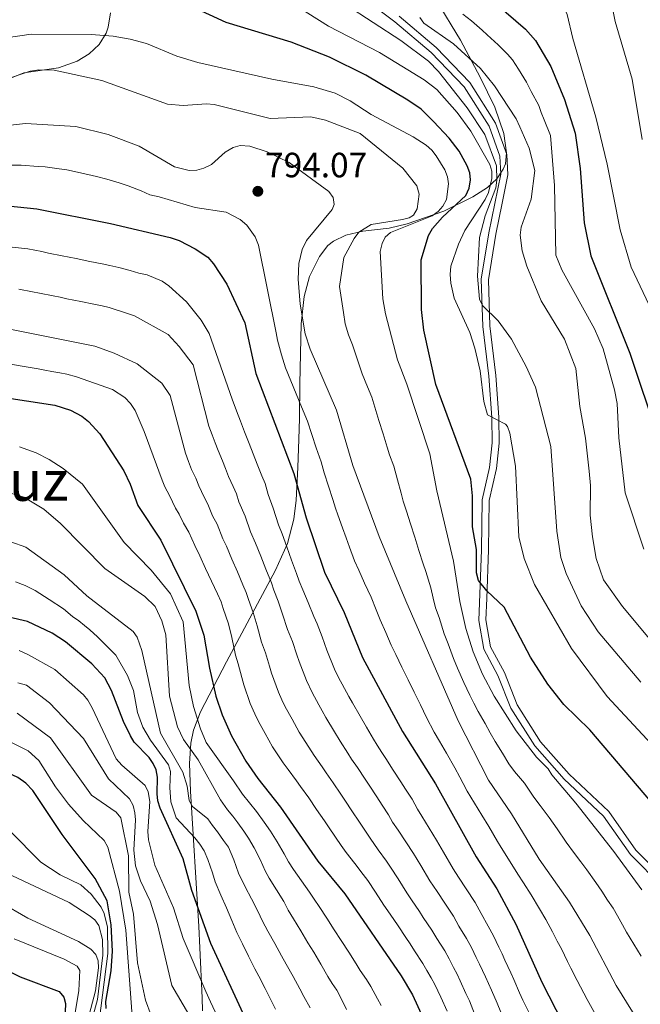
# Model space of a CAD drawing. Extents: x 614416 to 621321, y 724959 to 729702.
# Drawn here: x 615515 to 615692, y 728955 to 729237 of the extents above; entities that cross this region are included whole.
import ezdxf
from ezdxf.enums import TextEntityAlignment as Align

# ---------------------------------------------------------------- set-up
doc = ezdxf.new("R2010")
doc.units = 0
doc.header["$MEASUREMENT"] = 0
doc.linetypes.add('DGN Style 3', pattern=[108.992618, 77.85187, -31.140748])
for name, color, linetype in [('Nivel 21', 7, 'Continuous'), ('Nivel 35', 7, 'Continuous'), ('Nivel 4', 7, 'Continuous'), ('Nivel 41', 7, 'Continuous'), ('Nivel 45', 7, 'Continuous'), ('Nivel 5', 7, 'Continuous'), ('Nivel 57', 7, 'Continuous'), ('Nivel 7', 7, 'Continuous')]:
    doc.layers.add(name, color=color, linetype=linetype)
doc.styles.add('Style-arial', font='arial.shx', dxfattribs={"bigfont": 'arialbig.shx'})
doc.styles.add('Style-times', font='times.shx', dxfattribs={"bigfont": 'timesbig.shx'})

# ---------------------------------------------------------------- blocks, each defined once
blk = doc.blocks.new('5PATER')
at = {"layer": 'Nivel 7', "linetype": 'Continuous', "lineweight": 0}
h = blk.add_hatch(color=53, dxfattribs=at)
edge = h.paths.add_edge_path()
edge.add_ellipse((0, 0), major_axis=(-1.1, -1.11), ratio=0.999422, start_angle=0, end_angle=360)

msp = doc.modelspace()

# ---------------------------------------------------------------- linework, layer by layer
at = {"layer": 'Nivel 21', "color": 7, "linetype": 'DGN Style 3', "lineweight": 0}
msp.add_polyline3d([(615609.393, 729245.34, 761.42), (615621.855, 729235.944, 761.018), (615632.249, 729227.134, 761.286), (615641.677, 729217.396, 762.001), (615648.723, 729206.127, 762.761), (615651.816, 729197.597, 762.984), (615652.117, 729192.388, 762.806), (615648.688, 729175.614, 762.85), (615646.52, 729162.41, 764.012), (615646.954, 729148.903, 765.8), (615648.649, 729134.766, 768.393), (615649.513, 729122.922, 770.181), (615649.603, 729115.637, 770.807), (615648.871, 729108.637, 772.103), (615646.785, 729099.417, 773.846), (615646.553, 729085.16, 774.964), (615645.793, 729064.959, 775.813), (615647.256, 729056.72, 776.349), (615651.286, 729049.226, 776.26), (615654.999, 729039.935, 777.199), (615661.833, 729029.091, 777.467), (615670.164, 729019.6, 777.422), (615681.423, 729009.045, 776.975), (615689.11, 728998.082, 776.215), (615699.921, 728987.128, 776.037)], dxfattribs=at)
at = {"layer": 'Nivel 21', "color": 7, "linetype": 'Continuous', "lineweight": 0}
for points in [[(615623.111, 729237.515, 761.018), (615633.625, 729228.604, 761.286), (615643.269, 729218.642, 762.001), (615650.541, 729207.013, 762.761), (615653.806, 729198.007, 762.984), (615654.139, 729192.246, 762.806), (615652.515, 729184.171, 762.582), (615650.665, 729175.248, 762.85), (615648.536, 729162.279, 764.012), (615648.961, 729149.056, 765.8), (615650.651, 729134.959, 768.393), (615651.523, 729123.008, 770.181), (615651.615, 729115.545, 770.807), (615650.858, 729108.31, 772.103), (615648.792, 729099.177, 773.846), (615648.563, 729085.112, 774.964), (615648.125, 729071.263, 775.724), (615647.812, 729065.086, 775.813), (615649.179, 729057.389, 776.349), (615653.111, 729050.078, 776.26), (615656.798, 729040.852, 777.199), (615663.449, 729030.298, 777.467)], [(615663.449, 729030.298, 777.467), (615671.611, 729021, 777.422), (615682.95, 729010.37, 776.975), (615690.659, 728999.374, 776.215), (615701.565, 728988.325, 776.037)]]:
    msp.add_polyline3d(points, dxfattribs=at)
at = {"layer": 'Nivel 35', "color": 92, "linetype": 'DGN Style 3', "lineweight": 0}
for points in [[(615566.983, 728953.474, 855.608), (615566.855, 728957.144, 854.717), (615566.191, 728971.456, 853.742), (615565.858, 728977.529, 852.845), (615563.508, 729016.221, 840.584), (615563.207, 729024.065, 838.531), (615563.61, 729029.865, 836.934), (615564.398, 729033.599, 835.747), (615566.388, 729038.822, 833.609), (615573.782, 729053.111, 825.537), (615587.744, 729079.281, 813.274), (615591.187, 729086.939, 809.736), (615593.011, 729093.868, 806.58), (615593.691, 729099.271, 804.184), (615594.13, 729108.602, 800.242), (615594.437, 729116.748, 797.064), (615594.659, 729122.629, 795.321), (615594.699, 729132.547, 793.848), (615595.116, 729149.663, 792.575), (615595.987, 729157.456, 791.905), (615597.533, 729163.225, 791.406), (615600.318, 729168.92, 790.9), (615602.708, 729172.013, 790.603), (615604.317, 729173.282, 790.437), (615607.868, 729174.97, 790.058), (615612.756, 729176.142, 789.087), (615620.275, 729176.978, 786.239), (615625.388, 729178.2, 784.195), (615635.856, 729181.839, 779.786), (615644.134, 729185.917, 775.901), (615648.3, 729188.615, 773.685), (615650.943, 729191.049, 771.372), (615652.807, 729193.846, 768.849), (615653.388, 729195.391, 767.663), (615653.746, 729198.496, 765.882), (615652.916, 729204.02, 763.833), (615650.363, 729211.531, 761.971), (615646.248, 729220.127, 760.771), (615640.617, 729230.677, 759.582), (615633.656, 729242.201, 758.046)], [(615540.732, 729238.488, 783.08), (615540.072, 729234.45, 784.406), (615539.482, 729232.654, 785.051), (615537.477, 729229.471, 786.464), (615534.61, 729226.819, 787.875), (615531.164, 729224.683, 789.091), (615525.823, 729222.784, 790.125), (615515.954, 729221.333, 790.807), (615499.616, 729214.894, 792.869)]]:
    msp.add_polyline3d(points, dxfattribs=at)
at = {"layer": 'Nivel 4', "color": 30, "linetype": 'Continuous', "lineweight": 30, "flags": 128}
for points, elevation in [([(615697.094, 729010.709), (615677.48, 729033.666), (615670.121, 729040.923), (615665.5, 729046.706), (615660.612, 729054.493), (615653.063, 729068.781), (615648.136, 729073.447), (615645.689, 729076.34), (615645.151, 729078.528), (615645.133, 729085.236), (615644.028, 729091.653), (615644.019, 729100.52), (615643.567, 729105.256), (615633.532, 729132.352), (615630.14, 729147.834), (615629.44, 729153.743), (615629.379, 729167.931), (615631.437, 729174.879), (615632.641, 729176.889), (615635.471, 729180.135), (615642.129, 729186.33), (615643.078, 729188.455), (615643.435, 729190.832), (615643.23, 729192.827), (615642.519, 729194.842), (615640.182, 729198.942), (615637.365, 729202.725), (615632.882, 729207.472), (615629.341, 729210.974), (615625.599, 729213.599), (615613.59, 729220.666), (615603.195, 729225.808), (615592.24, 729230.08), (615573.715, 729235.785), (615558.179, 729242.963)], 775), ([(615647.413, 729244.048), (615659.093, 729233.866), (615662.031, 729230.558), (615666.334, 729223.148), (615670.269, 729213.771), (615673.317, 729204.108), (615674.761, 729193.99), (615675.874, 729178.56), (615677.785, 729169.13), (615688.95, 729141.31), (615696.88, 729117.36)], 750), ([(615503.942, 729184.174), (615519.709, 729182.545), (615540.663, 729178.298), (615557.727, 729174.365), (615560.317, 729173.471), (615564.901, 729171.111), (615568.457, 729168.699), (615570.099, 729166.832), (615573.872, 729161.032), (615579.035, 729149.938), (615582.175, 729135.456), (615593.044, 729106.966), (615596.557, 729094.263), (615601.742, 729078.786), (615607.391, 729067.192), (615612.586, 729054.357), (615624.063, 729033.218), (615633.492, 729018.302), (615645.055, 728997.399), (615650.915, 728988.263), (615656.359, 728978.161), (615663.829, 728961.648), (615671.771, 728946.017)], 800), ([(615500.486, 729130.137), (615524.822, 729126.401), (615529.303, 729125.019), (615532.534, 729123.323), (615534.455, 729121.804), (615537.652, 729118.292), (615544.526, 729107.678), (615546.347, 729103.892), (615548.485, 729097.772), (615555.058, 729087.927), (615565.048, 729067.633), (615567.34, 729060.729), (615568.95, 729051.302), (615570.801, 729043.296), (615572.603, 729037.945), (615575.228, 729031.99), (615579.344, 729024.713), (615582.699, 729019.852), (615589.179, 729011.649), (615599.825, 728996.227), (615607.57, 728986.832), (615623.675, 728963.418), (615626.874, 728958.006), (615630.438, 728950.296)], 825), ([(615539.08, 729048.568), (615535.335, 729052.572), (615527.854, 729058.885), (615524.088, 729061.309), (615517.001, 729064.674), (615500.916, 729068.38), (615479.96, 729070.842), (615470.228, 729071.064), (615460.24, 729070.493), (615439.897, 729067.445), (615434.54, 729066.064), (615423.83, 729061.013), (615401.847, 729055.355), (615392.991, 729051.856)], 850), ([(615579.736, 728950.173), (615569.346, 728972.697), (615563.912, 728987.784), (615561.405, 728996.889), (615554.879, 729011.31), (615554.2, 729013.427), (615553.969, 729015.413), (615554.079, 729020.176), (615553.686, 729022.235), (615552.919, 729024.082), (615551.757, 729025.794), (615547.434, 729030.213), (615546.364, 729032.016), (615544.37, 729036.077), (615541.019, 729044.988), (615539.08, 729048.568)], 850), ([(615539.498, 728954.107), (615539.354, 728956.116), (615540.869, 728964.886), (615541.224, 728970.459), (615540.874, 728977.986), (615539.765, 728984.826), (615536.275, 728991.265), (615526.854, 729003.821), (615518.543, 729016.407), (615516.548, 729018.491), (615514.257, 729020.072), (615511.159, 729021.483), (615509.937, 729022.04), (615505.103, 729023.217), (615499.42, 729023.718), (615478.751, 729024.194), (615468.489, 729023.72), (615453.411, 729022.166), (615439.759, 729019.34), (615412.075, 729011.451), (615405.347, 729009.186)], 875), ([(615418.072, 728964.582), (615420.136, 728965.277), (615427.102, 728968.114), (615450.142, 728974.606), (615465.073, 728977.475), (615482.331, 728978.724), (615489.841, 728977.991), (615491.986, 728977.59), (615493.858, 728976.889), (615505.567, 728968.214), (615509.049, 728966.103), (615514.903, 728963.157), (615526.007, 728959.013), (615527.411, 728957.377), (615527.884, 728955.538), (615527.419, 728943.781)], 900)]:
    msp.add_lwpolyline(points, dxfattribs=dict(at, elevation=elevation))
at = {"layer": 'Nivel 5', "color": 30, "linetype": 'Continuous', "lineweight": 0, "flags": 128}
for points, elevation in [([(615627.687, 729281.257), (615640.873, 729267.823), (615662.949, 729250.885), (615665.957, 729247.383), (615669.457, 729241.87), (615671.035, 729237.986), (615672.669, 729231.145), (615679.209, 729208.678), (615682.462, 729195.263), (615686.159, 729176.547), (615689.282, 729165.829), (615694.452, 729154.999)], 745), ([(615584.482, 729246.436), (615602.941, 729234.709), (615617.43, 729227.213), (615630.194, 729219.389), (615633.848, 729216.583), (615639.668, 729210.047), (615643.579, 729204.669), (615648.992, 729195.206), (615649.539, 729193.281), (615649.519, 729191.219), (615648.552, 729187.168), (615647.632, 729185.205), (615641.801, 729176.352), (615640.024, 729172.465), (615637.864, 729166.162), (615637.605, 729163.786), (615637.822, 729161.329), (615638.813, 729156.954), (615643.205, 729147.182), (615644.699, 729142.759), (615646.167, 729136.217), (615647.235, 729127.52), (615648.318, 729123.655), (615653.391, 729120.975), (615654.004, 729120.379), (615654.66, 729118.486), (615656.274, 729109.062), (615657.265, 729088.867), (615658.746, 729082.611), (615661.695, 729075.245), (615672.31, 729056.898), (615682.489, 729043.193), (615708.893, 729014.725)], 770), ([(615692.05, 729047.307), (615679.919, 729061.699), (615675.03, 729069.13), (615670.708, 729078.393), (615669.197, 729082.966), (615668.108, 729090.42), (615666.415, 729114.597), (615661.95, 729131.598), (615659.324, 729137.508), (615655.183, 729145.266), (615651.311, 729150.537), (615646.901, 729154.938), (615646.012, 729156.731), (615645.404, 729163.278), (615645.982, 729174.373), (615647.625, 729180.546), (615650.703, 729188.517), (615650.981, 729190.668), (615650.878, 729194.776), (615647.526, 729203.748), (615642.518, 729211.379), (615634.339, 729221.756), (615631.496, 729224.736), (615623.604, 729230.592), (615607.801, 729240.848)], 765), ([(615683.84, 729240.312), (615684.719, 729236.01), (615689.546, 729219.528), (615692.453, 729202.305)], 740), ([(615628.996, 729237.208), (615630.128, 729235.558), (615638.574, 729229.602), (615646.309, 729222.629), (615650.283, 729217.649), (615656.446, 729208.214), (615657.553, 729205.952), (615660.208, 729199.874), (615661.804, 729193.49), (615660.796, 729185.255), (615657.878, 729177.264), (615657.607, 729174.954), (615658.149, 729170.491), (615659.514, 729166.134), (615663.609, 729156.236), (615670.244, 729145.308), (615673.519, 729136.936), (615674.636, 729126.05), (615676.26, 729116.985), (615677.314, 729107.542), (615677.659, 729103.494), (615677.563, 729095.049), (615678.239, 729088.844), (615679.283, 729082.607), (615681.412, 729076.596), (615686.824, 729068.891), (615697.402, 729056.297)], 760), ([(615641.222, 729238.074), (615643.747, 729236.167), (615646.739, 729233.514), (615648.236, 729232.187), (615651.383, 729229.395), (615653.988, 729226.717), (615655.417, 729225.03), (615657.161, 729222.373), (615659.402, 729218.724), (615660.722, 729216.042), (615662.937, 729211.992), (615663.658, 729210.038), (615664.512, 729207.954), (615666.254, 729203.415), (615667.415, 729189.223), (615667.824, 729169.294), (615669.514, 729165.091), (615678.873, 729148.276), (615681.329, 729142.511), (615684.559, 729130.862), (615685.311, 729126.901), (615685.765, 729117.109), (615687.598, 729101.441), (615692.88, 729085.291)], 755), ([(615598.754, 729217.327), (615586.72, 729219.53), (615565.574, 729224.294), (615559.6, 729226.092), (615550.927, 729229.753), (615546.303, 729231.006), (615541.434, 729231.855), (615535.201, 729232.311), (615518.062, 729232.369), (615510.903, 729231.362)], 780), ([(615509.33, 729218.969), (615517.723, 729221.845), (615520.256, 729222.244), (615524.633, 729222.161), (615538.263, 729219.202), (615556.97, 729212.396), (615561.46, 729212.004), (615568.13, 729212.496), (615570.316, 729212.27), (615586.243, 729208.319), (615597.861, 729208.826), (615602.057, 729207.879), (615611.924, 729204.062), (615624.174, 729194.153), (615628.119, 729189.119), (615628.777, 729186.717), (615628.196, 729182.478), (615627.178, 729180.7), (615625.922, 729179.988), (615623.995, 729179.444), (615615.049, 729178.004), (615611.608, 729175.854), (615610.251, 729174.06), (615607.292, 729168.601), (615606.053, 729160.358), (615607.152, 729152.864), (615607.709, 729149.654), (615608.668, 729146.487), (615609.719, 729143.685), (615611.028, 729139.917), (615612.533, 729135.416), (615614.037, 729131.711), (615615.235, 729128.745), (615616.139, 729125.884), (615617.324, 729122.064), (615618.508, 729118.244), (615619.693, 729114.424), (615620.36, 729112.259), (615621.514, 729108.994), (615622.583, 729105.155), (615623.653, 729101.315), (615624.261, 729099.015), (615625.189, 729096.168), (615626.285, 729092.526), (615627.513, 729088.732), (615628.741, 729084.938), (615629.969, 729081.145), (615630.656, 729078.942), (615632.086, 729074.245), (615632.791, 729071.352), (615633.476, 729068.593), (615634.5, 729065.786), (615635.953, 729061.101), (615637.045, 729058.312), (615638.573, 729054.086), (615639.767, 729051.334), (615641.542, 729047.222), (615643.271, 729043.617), (615644.381, 729041.347), (615645.6, 729038.943), (615647.584, 729035.474), (615649.031, 729032.85), (615650.485, 729030.39), (615652.622, 729027.029), (615654.378, 729024.007), (615656.023, 729021.774), (615658.808, 729018.468), (615661.528, 729014.502), (615663.347, 729012.126), (615665.881, 729008.674), (615668.159, 729005.394), (615670.749, 729001.608), (615673.14, 728998.402), (615674.914, 728995.984), (615676.608, 728993.747), (615679.24, 728990.081), (615680.94, 728987.611), (615682.572, 728985.097), (615684.142, 728982.807), (615685.432, 728980.611), (615686.863, 728977.974), (615687.992, 728975.888), (615690.071, 728972.48), (615692.151, 728969.073)], 785), ([(615692.374, 728987.97), (615684.39, 728998.926), (615673.525, 729012.789), (615666.657, 729020.851), (615665.652, 729022.582), (615662.311, 729025.872), (615656.457, 729033.418), (615650.169, 729043.31), (615646.897, 729049.563), (615644.165, 729055.963), (615642.132, 729062.663), (615640.383, 729070.318), (615638.599, 729081.91), (615633.816, 729101.977), (615631.808, 729112.563), (615625.283, 729132.445), (615622.628, 729139.43), (615619.146, 729152.489), (615618.408, 729156.788), (615617.63, 729170.341), (615618.214, 729172.657), (615619.116, 729174.441), (615620.585, 729175.782), (615632.5, 729180.557), (615634.237, 729181.79), (615635.556, 729183.293), (615636.576, 729185.218), (615637.124, 729189.64), (615636.901, 729191.695), (615636.127, 729193.648), (615633.596, 729197.656), (615632.372, 729199.239), (615630.748, 729200.694), (615627.088, 729203.097), (615615.138, 729209.435), (615609.093, 729213.353), (615604.785, 729215.536), (615598.754, 729217.327)], 780), ([(615489.963, 729203.936), (615516.448, 729206.882), (615530.784, 729205.996), (615540.03, 729203.753), (615548.833, 729200.376), (615558.993, 729194.519), (615563.132, 729193.487), (615565.321, 729193.592), (615567.375, 729194.12), (615569.529, 729195.169), (615573.423, 729198.691), (615575.734, 729200.027), (615577.745, 729200.566), (615580.489, 729200.407), (615585.442, 729198.839), (615591.665, 729195.716), (615602.997, 729187.51), (615604.284, 729185.716), (615604.484, 729183.725), (615603.943, 729182.288), (615596.659, 729173.51), (615595.404, 729170.925), (615594.436, 729166.906), (615594.293, 729162.417), (615594.784, 729155.326), (615596.272, 729146.82), (615597.675, 729142.418), (615605.188, 729125.045), (615609.826, 729109.176), (615617.363, 729088.912), (615624.966, 729070.534), (615639.959, 729036.264), (615648.622, 729019.337), (615655.103, 729009.676), (615663.039, 728996.724), (615671.736, 728984.469), (615677.525, 728975.004), (615685.06, 728960.704), (615695.574, 728943.614)], 790), ([(615510.869, 729194.962), (615515.168, 729195.014), (615520.074, 729194.59), (615522.07, 729194.466), (615526.027, 729193.945), (615528.186, 729193.674), (615532.09, 729192.805), (615536.73, 729191.758), (615539.623, 729191.002), (615543.147, 729189.95), (615545.722, 729189.112), (615549.403, 729187.663), (615551.911, 729186.555), (615554.544, 729185.948), (615564.841, 729182.876), (615573.698, 729181.517), (615577.686, 729179.478), (615579.589, 729177.816), (615581.982, 729174.488), (615582.899, 729172.114), (615588.014, 729147.125), (615588.389, 729144.986), (615589.514, 729140.83), (615590.677, 729137.084), (615592.184, 729133.38), (615593.691, 729129.675), (615595.198, 729125.971), (615596.889, 729121.841), (615598.163, 729118.053), (615599.437, 729114.264), (615600.799, 729110.246), (615601.701, 729107.107), (615602.931, 729103.304), (615604.161, 729099.502), (615604.934, 729097.033), (615605.6, 729095.147), (615606.932, 729091.376), (615607.916, 729088.542), (615608.865, 729085.898), (615610.317, 729082), (615611.575, 729079.278), (615613.215, 729075.632), (615615.052, 729071.583), (615616.553, 729067.936), (615617.704, 729065.165), (615619.256, 729061.479), (615620.78, 729057.864), (615622.134, 729055.19), (615623.891, 729051.6), (615625.646, 729048.01), (615627.402, 729044.42), (615629.158, 729040.83), (615630.927, 729037.217), (615633.079, 729033.05), (615634.603, 729030.469), (615636.583, 729026.998), (615639.003, 729022.832), (615640.398, 729020.176), (615641.338, 729018.41), (615642.509, 729016.194), (615644.591, 729012.783), (615646.673, 729009.372), (615648.653, 729006.113), (615651.123, 729001.832), (615652.185, 729000.137), (615654.31, 728996.748), (615656.977, 728992.493), (615658.608, 728989.981), (615660.714, 728986.59), (615663.171, 728982.549), (615664.981, 728979.55), (615666.848, 728976.022), (615668.195, 728973.346), (615669.414, 728971.115), (615671.171, 728967.524), (615672.075, 728965.671), (615673.913, 728962.119), (615674.832, 728960.342), (615676.709, 728956.718)], 795), ([(615512.597, 729171.61), (615517.131, 729171.078), (615521.051, 729170.286), (615523.012, 729169.891), (615526.932, 729169.099), (615528.893, 729168.703), (615530.854, 729168.307), (615534.774, 729167.516), (615538.29, 729166.806), (615540.479, 729166.328), (615543.077, 729165.73), (615546.305, 729164.909), (615548.827, 729164.181), (615551.176, 729163.639), (615555.482, 729161.82), (615557.332, 729160.49), (615562.396, 729155.953), (615566.531, 729150.743), (615568.816, 729146.897), (615575.43, 729128.129), (615576.636, 729124.839), (615577.777, 729121.85), (615578.917, 729118.86), (615580.28, 729115.537), (615581.42, 729112.547), (615582.561, 729109.558), (615583.924, 729106.236), (615584.857, 729104.04), (615585.71, 729100.955), (615587.152, 729096.989), (615588.61, 729092.278), (615589.648, 729089.683), (615591.017, 729085.931), (615592.387, 729082.179), (615593.812, 729078.317), (615594.529, 729076.175), (615595.562, 729073.736), (615597.098, 729070.07), (615598.687, 729066.097), (615599.702, 729064.014), (615601.083, 729060.268), (615602.473, 729056.48), (615604.589, 729051.074), (615605.877, 729048.477), (615606.837, 729046.722), (615608.758, 729043.214), (615609.754, 729041.397), (615611.951, 729037.612), (615613.726, 729034.486), (615615.75, 729031.046), (615616.782, 729029.289), (615618.167, 729027.222), (615619.25, 729025.54), (615621.414, 729022.177), (615623.578, 729018.813), (615624.888, 729016.803), (615626.758, 729013.887), (615628.307, 729011.086), (615629.59, 729009.068), (615631.648, 729005.651), (615633.728, 729002.207), (615635.73, 728998.748), (615638.464, 728993.967), (615640.008, 728991.631), (615642.189, 728988.278), (615644.739, 728984.351), (615646.483, 728981.204), (615648.503, 728977.659), (615650.025, 728974.868), (615651.547, 728971.607), (615652.439, 728969.756), (615653.267, 728967.935), (615654.921, 728964.293), (615655.79, 728962.383), (615657.424, 728958.626), (615658.422, 728956.447), (615660.146, 728952.842)], 805), ([(615514.553, 729159.612), (615518.474, 729158.823), (615520.435, 729158.429), (615524.356, 729157.64), (615526.317, 729157.245), (615528.278, 729156.851), (615532.199, 729156.063), (615535.918, 729155.315), (615538.347, 729154.809), (615540.296, 729154.36), (615545.299, 729152.76), (615547.532, 729151.991), (615557.124, 729146.612), (615560.321, 729143.2), (615564.329, 729137.96), (615568.768, 729120.428), (615569.672, 729117.961), (615570.528, 729115.719), (615571.383, 729113.477), (615572.683, 729110.568), (615573.538, 729108.326), (615574.393, 729106.084), (615575.693, 729103.177), (615576.671, 729101.114), (615577.31, 729098.8), (615579.128, 729094.723), (615580.663, 729090.293), (615582.104, 729087.001), (615583.573, 729083.29), (615585.042, 729079.578), (615586.621, 729075.646), (615587.316, 729073.565), (615588.506, 729070.484), (615589.827, 729066.749), (615591.253, 729062.398), (615592.644, 729058.944), (615593.905, 729055.16), (615594.555, 729053.184), (615596.592, 729047.792), (615598.215, 729044.355), (615600.147, 729040.853), (615601.114, 729039.102), (615602.151, 729037.226), (615604.638, 729033.172), (615606.279, 729030.435), (615608.417, 729027.07), (615609.501, 729025.36), (615611.204, 729022.917), (615613.395, 729019.572), (615614.491, 729017.899), (615616.682, 729014.553), (615618.233, 729012.222), (615620.025, 729009.472), (615621.186, 729007.371), (615622.785, 729005.086), (615624.964, 729001.752), (615627.188, 728998.363), (615629.256, 728994.945), (615631.874, 728990.535), (615633.882, 728987.547), (615636.084, 728984.209), (615638.563, 728980.439), (615640.155, 728977.667), (615642.296, 728974.099), (615643.692, 728971.575), (615645.088, 728968.699), (615646.048, 728966.818), (615647.708, 728963.179), (615649.452, 728959.361), (615651.02, 728955.604), (615652.111, 728953.03)], 810), ([(615510.014, 729148.539), (615536.215, 729143.29), (615541.771, 729141.339), (615548.271, 729138.287), (615555.384, 729132.732), (615557.701, 729129.238), (615562.105, 729112.728), (615562.993, 729110.336), (615563.849, 729108.093), (615565.085, 729105.6), (615565.941, 729103.358), (615567.463, 729100.118), (615568.484, 729098.188), (615569.791, 729094.877), (615571.105, 729092.458), (615572.717, 729088.308), (615573.777, 729086.154), (615575.345, 729082.484), (615576.913, 729078.814), (615578.481, 729075.143), (615579.43, 729072.975), (615580.103, 729070.954), (615581.451, 729067.232), (615582.555, 729063.428), (615583.818, 729058.699), (615584.896, 729055.747), (615586.037, 729051.925), (615586.637, 729049.888), (615588.596, 729044.509), (615589.564, 729042.313), (615590.552, 729040.233), (615592.497, 729036.738), (615594.549, 729033.055), (615597.325, 729028.732), (615598.832, 729026.384), (615601.084, 729023.094), (615602.22, 729021.431), (615604.241, 729018.612), (615606.459, 729015.285), (615607.568, 729013.621), (615609.787, 729010.293), (615611.578, 729007.642), (615613.291, 729005.057), (615614.829, 729002.73), (615617.13, 728999.478), (615619.431, 728996.226), (615620.649, 728994.519), (615622.783, 728991.142), (615625.283, 728987.103), (615626.644, 728985.126), (615628.867, 728981.802), (615629.979, 728980.139), (615632.388, 728976.528), (615633.827, 728974.131), (615636.089, 728970.538), (615637.358, 728968.282), (615638.628, 728965.79), (615639.656, 728963.881), (615640.49, 728962.062), (615642.156, 728958.426), (615643.114, 728956.339), (615644.616, 728952.582)], 815), ([(615512.153, 729138.186), (615516.09, 729137.489), (615520.028, 729136.793), (615521.997, 729136.445), (615523.966, 729136.097), (615526.242, 729135.702), (615528.203, 729135.309), (615531.032, 729134.542), (615541.272, 729130.885), (615544.81, 729128.582), (615546.415, 729126.888), (615547.698, 729124.887), (615550.315, 729118.872), (615555.443, 729105.027), (615556.172, 729103.084), (615557.488, 729100.631), (615559.232, 729097.059), (615560.298, 729095.262), (615561.507, 729092.775), (615563.081, 729090.192), (615564.77, 729086.323), (615566.184, 729083.451), (615567.851, 729079.822), (615569.518, 729076.193), (615571.186, 729072.563), (615572.239, 729070.304), (615572.89, 729068.344), (615574.395, 729063.98), (615575.284, 729060.107), (615576.384, 729055), (615577.148, 729052.55), (615578.169, 729048.69), (615578.719, 729046.592), (615580.599, 729041.227), (615581.89, 729038.298), (615582.89, 729036.111), (615584.847, 729032.623), (615586.946, 729028.884), (615590.012, 729024.292), (615591.385, 729022.333), (615593.751, 729019.118), (615594.939, 729017.502), (615597.278, 729014.307), (615599.523, 729010.998), (615601.768, 729007.688), (615602.891, 729006.033), (615604.923, 729003.061), (615606.558, 729000.642), (615607.963, 728998.706), (615610.385, 728995.537), (615612.808, 728992.368), (615614.109, 728990.675), (615616.309, 728987.339), (615618.693, 728983.671), (615620.507, 728981.035), (615622.752, 728977.725), (615624.998, 728974.415), (615626.212, 728972.616), (615627.499, 728970.594), (615629.882, 728966.978), (615631.025, 728964.989), (615632.169, 728962.882), (615633.265, 728960.943), (615634.937, 728957.309), (615636.776, 728953.317)], 820), ([(615514.724, 729114.525), (615519.471, 729112.807), (615523.212, 729110.899), (615527.193, 729108.375), (615532.657, 729103.862), (615544.633, 729087.232), (615552.327, 729079.314), (615557.809, 729072.524), (615561.433, 729064.517), (615563.19, 729046.412), (615564.382, 729040.386), (615566.358, 729033.997), (615567.984, 729030.114), (615575.774, 729019.161), (615578.387, 729015.375), (615580.37, 729012.864), (615582.354, 729010.353), (615584.533, 729007.38), (615586.35, 729004.746)], 830), ([(615510.025, 729101.974), (615515.914, 729100.179), (615521.63, 729096.746), (615526.433, 729092.647), (615539.045, 729079.78), (615550.463, 729071.756), (615553.418, 729068.894), (615555.377, 729064.853), (615556.522, 729060.799), (615557.521, 729043.318), (615559.792, 729034.572), (615561.565, 729030.93), (615565.703, 729025.13), (615572.116, 729013.738), (615574.076, 729010.898), (615575.563, 729009.015), (615577.051, 729007.132), (615578.751, 729004.757), (615580.114, 729002.782), (615581.689, 729000.035), (615583.478, 728996.517)], 835), ([(615507.876, 729088.955), (615516.527, 729085.856), (615527.503, 729077.972), (615533.91, 729071.979), (615547.164, 729061.832), (615548.337, 729060.143), (615549.673, 729056.33), (615554.923, 729032.789), (615561.365, 729021.61), (615562.618, 729017.653), (615563.185, 729013.478), (615564.093, 729011.811), (615568.458, 729008.315), (615569.764, 729006.422), (615571.252, 729004.538), (615572.969, 729002.134), (615574.332, 729000.159), (615575.878, 728996.528), (615577.2, 728992.721), (615579.09, 728988.902), (615580.92, 728985.41), (615582.752, 728981.917), (615584.081, 728979.022), (615585.64, 728976.171), (615587.552, 728972.673), (615589.464, 728969.176), (615590.874, 728966.768), (615592.785, 728963.27)], 840), ([(615578.33, 728972.617), (615576.713, 728975.859), (615575.365, 728979.205), (615573.771, 728982.833), (615572.178, 728986.461), (615570.556, 728990.252), (615569.824, 728992.908), (615568.519, 728996.651), (615567.414, 728999.182), (615566.197, 729001.003), (615564.8, 729002.892), (615559.423, 729008.56), (615557.928, 729013.102), (615557.613, 729017.276), (615557.862, 729021.837), (615557.279, 729023.757), (615552.09, 729030.755), (615549.949, 729034.488), (615548.439, 729038.627), (615547.222, 729044.956), (615545.534, 729049.231), (615542.259, 729055.056), (615536.982, 729060.24), (615534.786, 729062.263), (615533.257, 729063.553), (615531.675, 729064.824), (615529.839, 729066.102), (615527.256, 729068.274), (615523.155, 729070.894), (615519.2, 729073.514), (615516.354, 729074.962), (615513.593, 729075.995)], 845), ([(615514.621, 729056.382), (615517.269, 729055.125), (615524.759, 729050.931), (615532.962, 729043.678), (615534.262, 729042.159), (615535.496, 729040.035), (615542.332, 729025.449), (615543.929, 729023.603), (615550.619, 729017.785), (615551.462, 729015.968), (615551.923, 729013.282), (615551.343, 729004.672), (615551.518, 729002.277), (615553.384, 728995.005), (615558.636, 728982.82), (615561.424, 728974.073), (615567.889, 728958.943), (615569.229, 728956.037), (615570.57, 728953.131)], 855), ([(615514.227, 729047.148), (615516.695, 729046.433), (615523.263, 729041.431), (615533.03, 729031.196), (615540.081, 729019.744), (615546.113, 729014.011), (615547.189, 729012.074), (615547.678, 729010.033), (615547.795, 729007.954), (615547.386, 728999.371), (615547.792, 728994.862), (615549.276, 728990.59), (615551.969, 728984.738), (615554.116, 728978.12), (615558.209, 728960.665), (615563.095, 728952.427)], 860), ([(615514.086, 729038.464), (615523.531, 729031.425), (615535.269, 729015.001), (615542.272, 729010.193), (615543.614, 729008.542), (615545.822, 728997.744), (615545.972, 728987.349), (615547.286, 728981.028), (615548.409, 728967.182), (615550.696, 728956.48), (615552.325, 728952.118)], 865), ([(615546.932, 728950.727), (615545.035, 728976.452), (615543.255, 728987.58), (615539.944, 729000.215), (615538.92, 729002.087), (615532.847, 729007.825), (615528.715, 729012.46), (615524.981, 729017.408), (615520.28, 729024.922), (615517.193, 729027.721), (615512.011, 729030.252)], 870), ([(615511.866, 729004.973), (615520.848, 728995.87), (615526.368, 728992.315), (615532.211, 728989.466), (615535.157, 728986.779), (615538.04, 728983.014), (615538.875, 728981.272), (615539.868, 728977.342), (615539.973, 728969.838), (615536.398, 728942.346)], 880), ([(615586.35, 729004.746), (615588.274, 729001.727), (615590.305, 728998.322), (615591.532, 728995.965), (615592.913, 728993.785), (615595.219, 728990.563), (615597.526, 728987.341), (615598.817, 728985.347), (615600.26, 728983.278), (615602.408, 728979.915), (615604.556, 728976.552), (615606.538, 728973.552), (615608.686, 728970.189), (615610.835, 728966.826), (615611.976, 728964.998), (615613.79, 728962.362), (615615.016, 728960.39), (615616.902, 728956.878), (615617.963, 728954.925)], 830), ([(615583.478, 728996.517), (615584.796, 728993.449), (615586.001, 728991.344), (615588.07, 728987.986), (615590.139, 728984.629), (615591.449, 728982.184), (615592.95, 728979.724), (615594.98, 728976.294), (615597.01, 728972.864), (615598.706, 728970.16), (615600.736, 728966.73), (615602.766, 728963.299), (615603.916, 728961.292), (615605.276, 728959.315), (615606.357, 728957.362), (615608.095, 728953.782)], 835), ([(615512.564, 728992.095), (615528.928, 728984.359), (615534.586, 728980.663), (615536.177, 728979.407), (615537.37, 728977.802), (615538.435, 728973.81), (615538.475, 728969.35), (615536.974, 728956.703), (615532.779, 728941.237)], 885), ([(615509.159, 728984.479), (615517.054, 728979.909), (615531.537, 728973.257), (615535.076, 728971.091), (615536.487, 728969.544), (615537.219, 728967.745), (615537.288, 728965.744), (615536.376, 728959.145), (615531.941, 728942.166)], 890), ([(615513.18, 728974.013), (615527.506, 728968.166), (615531.137, 728966.203), (615531.907, 728964.931), (615531.639, 728959.251), (615528.779, 728941.895)], 895), ([(615587.796, 728953.879), (615586.629, 728956.245), (615584.835, 728959.811), (615583.042, 728963.376), (615581.918, 728965.488), (615580.124, 728969.052), (615578.33, 728972.617)], 845), ([(615592.785, 728963.27), (615594.698, 728959.772), (615595.856, 728957.585), (615597.699, 728954.335)], 840), ([(615676.709, 728956.718), (615678.662, 728953.231), (615679.987, 728950.805), (615681.425, 728948.181), (615683.255, 728944.636), (615685.085, 728941.092), (615686.017, 728939.292), (615687.757, 728935.696), (615689.497, 728932.099), (615691.237, 728928.503), (615692.977, 728924.906)], 795)]:
    msp.add_lwpolyline(points, dxfattribs=dict(at, elevation=elevation))
at = {"layer": 'Nivel 57', "color": 92, "linetype": 'DGN Style 3', "lineweight": 0}
for points in [[(615633.656, 729242.201, 758.046), (615640.617, 729230.677, 759.582), (615646.248, 729220.127, 760.771), (615650.363, 729211.531, 761.971), (615652.916, 729204.02, 763.833), (615653.746, 729198.496, 765.882), (615653.388, 729195.391, 767.663), (615652.807, 729193.846, 768.849), (615650.943, 729191.049, 771.372), (615648.3, 729188.615, 773.685), (615644.134, 729185.917, 775.901), (615635.856, 729181.839, 779.786), (615625.388, 729178.2, 784.195), (615620.275, 729176.978, 786.239), (615612.756, 729176.142, 789.087), (615607.868, 729174.97, 790.058), (615604.317, 729173.282, 790.437), (615602.708, 729172.013, 790.603), (615600.318, 729168.92, 790.9), (615597.533, 729163.225, 791.406), (615595.987, 729157.456, 791.905), (615595.116, 729149.663, 792.575), (615594.699, 729132.547, 793.848), (615594.659, 729122.629, 795.321), (615594.437, 729116.748, 797.064), (615594.13, 729108.602, 800.242), (615593.691, 729099.271, 804.184), (615593.011, 729093.868, 806.58), (615591.187, 729086.939, 809.736), (615587.744, 729079.281, 813.274), (615573.782, 729053.111, 825.537), (615566.388, 729038.822, 833.609), (615564.398, 729033.599, 835.747), (615563.61, 729029.865, 836.934), (615563.207, 729024.065, 838.531), (615563.508, 729016.221, 840.584), (615565.858, 728977.529, 852.845), (615566.191, 728971.456, 853.742), (615566.855, 728957.144, 854.717), (615566.983, 728953.474, 855.608)], [(615499.616, 729214.894, 792.869), (615515.954, 729221.333, 790.807), (615525.823, 729222.784, 790.125), (615531.164, 729224.683, 789.091), (615534.61, 729226.819, 787.875), (615537.477, 729229.471, 786.464), (615539.482, 729232.654, 785.051), (615540.072, 729234.45, 784.406), (615540.732, 729238.488, 783.08)]]:
    msp.add_polyline3d(points, dxfattribs=at)

# ---------------------------------------------------------------- block references
at = {"layer": 'Nivel 7', "color": 53, "linetype": 'Continuous', "lineweight": 0}
msp.add_blockref('5PATER', (615582.754, 729187.526, 794.066), dxfattribs=at)

# ---------------------------------------------------------------- texts
at = {"layer": 'Nivel 41', "color": 7, "linetype": 'Continuous', "lineweight": 0, "style": 'Style-arial'}
msp.add_text('794.07', height=7, dxfattribs=at).set_placement((615584.806, 729191.526, 794.066))
at = {"layer": 'Nivel 45', "color": 7, "linetype": 'Continuous', "lineweight": 0, "style": 'Style-times'}
msp.add_text('Alto de la Cruz', height=11.5, dxfattribs=at).set_placement((615476.332, 729104.865, 835), align=Align.MIDDLE_CENTER)

doc.saveas('drawing.dxf')
